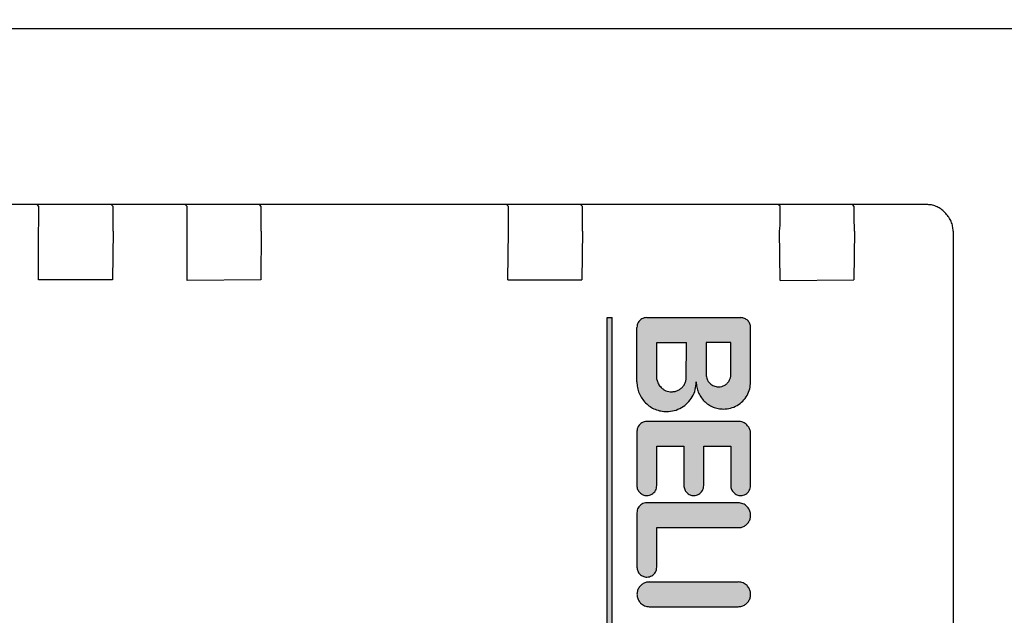
# Model space of a CAD drawing. Units: millimetres. Extents: x 30748 to 48224, y -56680 to -46285.
# Drawn here: x 34225 to 34265, y -48018 to -47994 of the extents above; entities that cross this region are included whole.
import ezdxf

# ---------------------------------------------------------------- set-up
doc = ezdxf.new("R2010")
doc.units = ezdxf.units.MM
doc.layers.add('1', color=7, linetype='Continuous')
doc.styles.add('CONVERTER_19', font='txt.shx', dxfattribs={"width": 0.9})
doc.dimstyles.new('ME10_DIM_35', dxfattribs={"dimtxt": 74.75, "dimasz": 74.75, "dimexe": 24.375, "dimexo": 16.25, "dimgap": 29.25, "dimtad": 1, "dimdec": 1, "dimlfac": 0.03937, "dimdsep": 46, "dimtxsty": 'CONVERTER_19', "dimsah": 1, "dimcen": 0.09, "dimclrd": 6, "dimclre": 6, "dimclrt": 3, "dimadec": 0, "dimazin": 0, "dimtfac": 1, "dimtdec": 4, "dimtix": 1, "dimtmove": 0, "dimatfit": 3, "dimfxl": 1, "dimtolj": 1, "dimtzin": 0, "dimarcsym": 0})
doc.dimstyles.new('ME10_DIM_42', dxfattribs={"dimtxt": 74.75, "dimasz": 74.75, "dimexe": 24.375, "dimexo": 16.25, "dimgap": 29.25, "dimtad": 1, "dimdec": 1, "dimlfac": 0.03937, "dimdsep": 46, "dimtxsty": 'CONVERTER_19', "dimsah": 1, "dimcen": 0.09, "dimclrd": 6, "dimclre": 6, "dimclrt": 3, "dimadec": 0, "dimazin": 0, "dimtfac": 1, "dimtdec": 4, "dimtix": 1, "dimtmove": 0, "dimatfit": 3, "dimfxl": 1, "dimtolj": 1, "dimtzin": 0, "dimarcsym": 0})
pattern_1 = [(45, (690.3108124, 577.07509515), (-0.0007071067811865, 6e-20), []), (135, (690.3108124, 577.07509515), (3e-19, -0.0007071067811865), [])]

# ---------------------------------------------------------------- blocks, each defined once
blk = doc.blocks.new('*D28')
at = {"layer": '1', "color": 6, "linetype": 'Continuous'}
for p, q in [((34067.651, -48061.99), (34067.651, -47525.175)), ((36367.651, -48061.99), (36367.651, -47525.175)), ((36367.651, -47549.55), (34067.651, -47549.55))]:
    blk.add_line(p, q, dxfattribs=at)
at = {"layer": '1', "color": 6}
for points in [[(34142.401, -47539.709), (34142.401, -47559.391), (34067.651, -47549.55)], [(36292.901, -47559.391), (36292.901, -47539.709), (36367.651, -47549.55)]]:
    blk.add_solid(points, dxfattribs=at)
at = {"layer": '1', "color": 3, "insert": (35144.796, -47519.921), "char_height": 74.75, "attachment_point": 7, "rotation": 0.0001, "line_spacing_factor": 0.454545, "style": 'CONVERTER_19'}
blk.add_mtext('90.6', dxfattribs=at)
blk = doc.blocks.new('*D35')
at = {"layer": '1', "color": 6, "linetype": 'Continuous'}
for p, q in [((34067.651, -48095.699), (34067.651, -47671.174)), ((34113.651, -47948.049), (34113.651, -47671.174)), ((33890.493, -47695.549), (34067.651, -47695.549)), ((34067.651, -47695.549), (34113.651, -47695.549)), ((34113.651, -47695.549), (34263.151, -47695.549))]:
    blk.add_line(p, q, dxfattribs=at)
at = {"layer": '1', "color": 6}
for points in [[(33992.901, -47705.39), (33992.901, -47685.708), (34067.651, -47695.549)], [(34188.401, -47685.708), (34188.401, -47705.39), (34113.651, -47695.549)]]:
    blk.add_solid(points, dxfattribs=at)
at = {"layer": '1', "color": 3, "insert": (33890.493, -47665.92), "char_height": 74.75, "attachment_point": 7, "rotation": 0.0001, "line_spacing_factor": 0.454545, "style": 'CONVERTER_19'}
blk.add_mtext('1.8', dxfattribs=at)

msp = doc.modelspace()

# ---------------------------------------------------------------- hatches: boundary and pattern name
at = {"layer": '1', "linetype": 'Continuous'}
h = msp.add_hatch(dxfattribs=at)
h.set_pattern_fill('CUSTOM42', color=6, scale=0.0005, angle=45, pattern_type=2)
h.set_pattern_definition(pattern_1)
h.paths.add_polyline_path([(34249.082, -48028.362), (34249.079, -48006.159), (34248.879, -48006.159), (34248.879, -48028.359)])
h = msp.add_hatch(dxfattribs=at)
h.set_pattern_fill('CUSTOM18', color=6, scale=0.0005, angle=45, pattern_type=2)
h.set_pattern_definition(pattern_1)
edge = h.paths.add_edge_path()
edge.add_line((34254.682, -48008.762), (34254.682, -48006.562))
edge.add_spline(control_points=[(34254.682, -48006.562), (34254.681, -48006.536), (34254.678, -48006.484), (34254.654, -48006.409), (34254.618, -48006.338), (34254.583, -48006.299), (34254.565, -48006.28)], knot_values=[0, 0, 0, 0, 0.078411, 0.156823, 0.235234, 0.313645, 0.313645, 0.313645, 0.313645], degree=3, periodic=0)
edge.add_spline(control_points=[(34254.565, -48006.28), (34254.546, -48006.262), (34254.507, -48006.227), (34254.436, -48006.191), (34254.36, -48006.167), (34254.306, -48006.162), (34254.279, -48006.159)], knot_values=[0, 0, 0, 0, 0.078414, 0.156829, 0.235788, 0.317588, 0.317588, 0.317588, 0.317588], degree=3, periodic=0)
edge.add_line((34254.279, -48006.159), (34250.479, -48006.159))
edge.add_spline(control_points=[(34250.479, -48006.159), (34250.444, -48006.162), (34250.374, -48006.167), (34250.277, -48006.209), (34250.193, -48006.273), (34250.129, -48006.357), (34250.087, -48006.454), (34250.082, -48006.524), (34250.079, -48006.559)], knot_values=[0, 0, 0, 0, 0.10442, 0.208841, 0.313262, 0.417683, 0.522104, 0.626524, 0.626524, 0.626524, 0.626524], degree=3, periodic=0)
edge.add_line((34250.079, -48006.559), (34250.079, -48008.759))
edge.add_spline(control_points=[(34250.079, -48008.759), (34250.083, -48008.838), (34250.092, -48008.995), (34250.164, -48009.221), (34250.273, -48009.431), (34250.378, -48009.549), (34250.43, -48009.608)], knot_values=[0, 0, 0, 0, 0.23524, 0.47048, 0.705719, 0.940958, 0.940958, 0.940958, 0.940958], degree=3, periodic=0)
edge.add_spline(control_points=[(34250.43, -48009.608), (34250.49, -48009.661), (34250.608, -48009.767), (34250.82, -48009.877), (34251.047, -48009.949), (34251.204, -48009.958), (34251.282, -48009.962)], knot_values=[0, 0, 0, 0, 0.23956, 0.475383, 0.710612, 0.945841, 0.945841, 0.945841, 0.945841], degree=3, periodic=0)
edge.add_spline(control_points=[(34251.282, -48009.962), (34251.387, -48009.954), (34251.597, -48009.939), (34251.889, -48009.813), (34252.141, -48009.621), (34252.333, -48009.369), (34252.459, -48009.075), (34252.472, -48008.865), (34252.479, -48008.759)], knot_values=[0, 0, 0, 0, 0.313261, 0.626524, 0.939786, 1.253049, 1.566548, 1.882458, 1.882458, 1.882458, 1.882458], degree=3, periodic=0)
edge.add_spline(control_points=[(34252.479, -48008.759), (34252.483, -48008.831), (34252.491, -48008.975), (34252.557, -48009.182), (34252.657, -48009.375), (34252.753, -48009.483), (34252.801, -48009.537)], knot_values=[0, 0, 0, 0, 0.215645, 0.43129, 0.646934, 0.862578, 0.862578, 0.862578, 0.862578], degree=3, periodic=0)
edge.add_spline(control_points=[(34252.801, -48009.537), (34252.856, -48009.586), (34252.964, -48009.683), (34253.159, -48009.784), (34253.366, -48009.85), (34253.51, -48009.858), (34253.582, -48009.862)], knot_values=[0, 0, 0, 0, 0.219895, 0.436118, 0.651757, 0.867396, 0.867396, 0.867396, 0.867396], degree=3, periodic=0)
edge.add_spline(control_points=[(34253.582, -48009.862), (34253.678, -48009.855), (34253.87, -48009.841), (34254.139, -48009.725), (34254.369, -48009.549), (34254.545, -48009.319), (34254.661, -48009.05), (34254.675, -48008.858), (34254.682, -48008.762)], knot_values=[0, 0, 0, 0, 0.287156, 0.574313, 0.861471, 1.148628, 1.435785, 1.722942, 1.722942, 1.722942, 1.722942], degree=3, periodic=0)
edge = h.paths.add_edge_path(flags=16)
edge.add_line((34250.882, -48008.662), (34250.882, -48007.162))
edge.add_line((34250.882, -48007.162), (34252.082, -48007.162))
edge.add_line((34252.082, -48007.162), (34252.074, -48008.663))
edge.add_spline(control_points=[(34252.074, -48008.663), (34252.063, -48008.708), (34252.041, -48008.799), (34251.97, -48008.922), (34251.874, -48009.025), (34251.756, -48009.102), (34251.623, -48009.153), (34251.53, -48009.159), (34251.483, -48009.162)], knot_values=[0, 0, 0, 0, 0.139931, 0.279862, 0.419793, 0.559724, 0.699655, 0.839586, 0.839586, 0.839586, 0.839586], degree=3, periodic=0)
edge.add_spline(control_points=[(34251.483, -48009.162), (34251.443, -48009.16), (34251.365, -48009.156), (34251.252, -48009.12), (34251.147, -48009.065), (34251.088, -48009.013), (34251.058, -48008.987)], knot_values=[0, 0, 0, 0, 0.117628, 0.235256, 0.352884, 0.470512, 0.470512, 0.470512, 0.470512], degree=3, periodic=0)
edge.add_spline(control_points=[(34251.058, -48008.987), (34251.018, -48008.939), (34250.937, -48008.843), (34250.901, -48008.723), (34250.882, -48008.662)], knot_values=[0, 0, 0, 0, 0.185067, 0.372323, 0.372323, 0.372323, 0.372323], degree=3, periodic=0)
edge = h.paths.add_edge_path(flags=16)
edge.add_spline(control_points=[(34253.029, -48008.816), (34253.053, -48008.838), (34253.102, -48008.882), (34253.19, -48008.927), (34253.285, -48008.957), (34253.35, -48008.961), (34253.383, -48008.963)], knot_values=[0, 0, 0, 0, 0.098456, 0.196531, 0.294545, 0.39256, 0.39256, 0.39256, 0.39256], degree=3, periodic=0)
edge.add_spline(control_points=[(34253.383, -48008.963), (34253.426, -48008.959), (34253.514, -48008.953), (34253.636, -48008.9), (34253.74, -48008.821), (34253.82, -48008.716), (34253.873, -48008.594), (34253.879, -48008.506), (34253.883, -48008.463)], knot_values=[0, 0, 0, 0, 0.130526, 0.261052, 0.391578, 0.522104, 0.65263, 0.783155, 0.783155, 0.783155, 0.783155], degree=3, periodic=0)
edge.add_line((34253.883, -48008.463), (34253.882, -48007.162))
edge.add_line((34253.882, -48007.162), (34252.882, -48007.162))
edge.add_line((34252.882, -48007.162), (34252.882, -48008.462))
edge.add_spline(control_points=[(34252.882, -48008.462), (34252.884, -48008.495), (34252.888, -48008.561), (34252.918, -48008.655), (34252.963, -48008.743), (34253.007, -48008.792), (34253.029, -48008.816)], knot_values=[0, 0, 0, 0, 0.098015, 0.19603, 0.294044, 0.392058, 0.392058, 0.392058, 0.392058], degree=3, periodic=0)
h = msp.add_hatch(dxfattribs=at)
h.set_pattern_fill('CUSTOM16', color=6, scale=0.0005, angle=45, pattern_type=2)
h.set_pattern_definition(pattern_1)
edge = h.paths.add_edge_path()
edge.add_line((34254.682, -48012.962), (34254.682, -48010.762))
edge.add_spline(control_points=[(34254.682, -48010.762), (34254.665, -48010.715), (34254.631, -48010.62), (34254.565, -48010.544), (34254.532, -48010.505)], knot_values=[0, 0, 0, 0, 0.14931, 0.29987, 0.29987, 0.29987, 0.29987], degree=3, periodic=0)
edge.add_spline(control_points=[(34254.532, -48010.505), (34254.508, -48010.484), (34254.459, -48010.44), (34254.371, -48010.394), (34254.277, -48010.364), (34254.212, -48010.361), (34254.179, -48010.359)], knot_values=[0, 0, 0, 0, 0.098006, 0.196012, 0.294018, 0.392025, 0.392025, 0.392025, 0.392025], degree=3, periodic=0)
edge.add_line((34254.179, -48010.359), (34250.482, -48010.362))
edge.add_spline(control_points=[(34250.482, -48010.362), (34250.448, -48010.365), (34250.378, -48010.37), (34250.28, -48010.412), (34250.196, -48010.476), (34250.132, -48010.56), (34250.09, -48010.658), (34250.085, -48010.728), (34250.082, -48010.762)], knot_values=[0, 0, 0, 0, 0.10442, 0.208841, 0.313262, 0.417683, 0.522104, 0.626524, 0.626524, 0.626524, 0.626524], degree=3, periodic=0)
edge.add_line((34250.082, -48010.762), (34250.079, -48012.959))
edge.add_spline(control_points=[(34250.079, -48012.959), (34250.08, -48012.985), (34250.083, -48013.038), (34250.107, -48013.113), (34250.144, -48013.183), (34250.179, -48013.222), (34250.196, -48013.242)], knot_values=[0, 0, 0, 0, 0.078412, 0.156824, 0.235236, 0.313648, 0.313648, 0.313648, 0.313648], degree=3, periodic=0)
edge.add_spline(control_points=[(34250.196, -48013.242), (34250.217, -48013.26), (34250.257, -48013.297), (34250.328, -48013.334), (34250.404, -48013.358), (34250.456, -48013.361), (34250.482, -48013.362)], knot_values=[0, 0, 0, 0, 0.08273, 0.161731, 0.240139, 0.318546, 0.318546, 0.318546, 0.318546], degree=3, periodic=0)
edge.add_spline(control_points=[(34250.482, -48013.362), (34250.517, -48013.36), (34250.587, -48013.354), (34250.685, -48013.312), (34250.769, -48013.249), (34250.832, -48013.165), (34250.874, -48013.067), (34250.88, -48012.997), (34250.882, -48012.962)], knot_values=[0, 0, 0, 0, 0.10442, 0.208841, 0.313262, 0.417683, 0.522104, 0.626524, 0.626524, 0.626524, 0.626524], degree=3, periodic=0)
edge.add_line((34250.882, -48012.962), (34250.882, -48011.362))
edge.add_line((34250.882, -48011.362), (34251.982, -48011.362))
edge.add_line((34251.982, -48011.362), (34251.982, -48012.962))
edge.add_spline(control_points=[(34251.982, -48012.962), (34251.984, -48012.989), (34251.987, -48013.041), (34252.011, -48013.116), (34252.047, -48013.187), (34252.082, -48013.226), (34252.1, -48013.245)], knot_values=[0, 0, 0, 0, 0.078422, 0.156843, 0.235265, 0.313686, 0.313686, 0.313686, 0.313686], degree=3, periodic=0)
edge.add_spline(control_points=[(34252.1, -48013.245), (34252.119, -48013.263), (34252.158, -48013.298), (34252.228, -48013.334), (34252.304, -48013.358), (34252.356, -48013.361), (34252.382, -48013.362)], knot_values=[0, 0, 0, 0, 0.078404, 0.156808, 0.235213, 0.313617, 0.313617, 0.313617, 0.313617], degree=3, periodic=0)
edge.add_spline(control_points=[(34252.382, -48013.362), (34252.417, -48013.36), (34252.487, -48013.354), (34252.585, -48013.312), (34252.669, -48013.249), (34252.732, -48013.165), (34252.774, -48013.067), (34252.78, -48012.997), (34252.782, -48012.962)], knot_values=[0, 0, 0, 0, 0.10442, 0.208841, 0.313262, 0.417683, 0.522104, 0.626524, 0.626524, 0.626524, 0.626524], degree=3, periodic=0)
edge.add_line((34252.782, -48012.962), (34252.782, -48011.362))
edge.add_line((34252.782, -48011.362), (34253.882, -48011.362))
edge.add_line((34253.882, -48011.362), (34253.882, -48012.962))
edge.add_spline(control_points=[(34253.882, -48012.962), (34253.883, -48012.988), (34253.883, -48013.039), (34253.907, -48013.113), (34253.944, -48013.183), (34253.979, -48013.222), (34253.996, -48013.242)], knot_values=[0, 0, 0, 0, 0.075126, 0.152998, 0.231413, 0.309828, 0.309828, 0.309828, 0.309828], degree=3, periodic=0)
edge.add_spline(control_points=[(34253.996, -48013.242), (34254.017, -48013.26), (34254.057, -48013.297), (34254.128, -48013.334), (34254.204, -48013.358), (34254.256, -48013.361), (34254.282, -48013.362)], knot_values=[0, 0, 0, 0, 0.082733, 0.16173, 0.240131, 0.318533, 0.318533, 0.318533, 0.318533], degree=3, periodic=0)
edge.add_spline(control_points=[(34254.282, -48013.362), (34254.317, -48013.36), (34254.387, -48013.354), (34254.485, -48013.312), (34254.569, -48013.249), (34254.632, -48013.165), (34254.674, -48013.067), (34254.68, -48012.997), (34254.682, -48012.962)], knot_values=[0, 0, 0, 0, 0.10442, 0.208841, 0.313262, 0.417683, 0.522104, 0.626524, 0.626524, 0.626524, 0.626524], degree=3, periodic=0)
h = msp.add_hatch(dxfattribs=at)
h.set_pattern_fill('CUSTOM17', color=6, scale=0.0005, angle=45, pattern_type=2)
h.set_pattern_definition(pattern_1)
edge = h.paths.add_edge_path()
edge.add_spline(control_points=[(34254.182, -48014.662), (34254.231, -48014.658), (34254.33, -48014.65), (34254.464, -48014.584), (34254.575, -48014.484), (34254.651, -48014.357), (34254.687, -48014.212), (34254.68, -48014.064), (34254.63, -48013.92), (34254.565, -48013.844), (34254.532, -48013.805)], knot_values=[0, 0, 0, 0, 0.146736, 0.293472, 0.440208, 0.586944, 0.73368, 0.880415, 1.027701, 1.178658, 1.178658, 1.178658, 1.178658], degree=3, periodic=0)
edge.add_spline(control_points=[(34254.532, -48013.805), (34254.508, -48013.784), (34254.459, -48013.74), (34254.371, -48013.694), (34254.277, -48013.664), (34254.212, -48013.661), (34254.179, -48013.659)], knot_values=[0, 0, 0, 0, 0.098019, 0.196038, 0.294057, 0.392077, 0.392077, 0.392077, 0.392077], degree=3, periodic=0)
edge.add_line((34254.179, -48013.659), (34250.479, -48013.659))
edge.add_spline(control_points=[(34250.479, -48013.659), (34250.444, -48013.662), (34250.374, -48013.667), (34250.277, -48013.709), (34250.193, -48013.773), (34250.129, -48013.857), (34250.087, -48013.954), (34250.082, -48014.024), (34250.079, -48014.059)], knot_values=[0, 0, 0, 0, 0.10442, 0.208841, 0.313262, 0.417683, 0.522104, 0.626524, 0.626524, 0.626524, 0.626524], degree=3, periodic=0)
edge.add_line((34250.079, -48014.059), (34250.082, -48016.262))
edge.add_spline(control_points=[(34250.082, -48016.262), (34250.084, -48016.289), (34250.087, -48016.341), (34250.111, -48016.416), (34250.147, -48016.487), (34250.182, -48016.526), (34250.2, -48016.545)], knot_values=[0, 0, 0, 0, 0.07841, 0.15682, 0.23523, 0.31364, 0.31364, 0.31364, 0.31364], degree=3, periodic=0)
edge.add_spline(control_points=[(34250.2, -48016.545), (34250.219, -48016.563), (34250.258, -48016.598), (34250.328, -48016.634), (34250.404, -48016.658), (34250.456, -48016.661), (34250.482, -48016.662)], knot_values=[0, 0, 0, 0, 0.078416, 0.156831, 0.235247, 0.313663, 0.313663, 0.313663, 0.313663], degree=3, periodic=0)
edge.add_spline(control_points=[(34250.482, -48016.662), (34250.517, -48016.66), (34250.587, -48016.654), (34250.685, -48016.612), (34250.769, -48016.549), (34250.832, -48016.465), (34250.874, -48016.367), (34250.88, -48016.297), (34250.882, -48016.262)], knot_values=[0, 0, 0, 0, 0.10442, 0.208841, 0.313262, 0.417683, 0.522104, 0.626524, 0.626524, 0.626524, 0.626524], degree=3, periodic=0)
edge.add_line((34250.882, -48016.262), (34250.882, -48014.662))
edge.add_line((34250.882, -48014.662), (34254.182, -48014.662))
h = msp.add_hatch(dxfattribs=at)
h.set_pattern_fill('CUSTOM21', color=6, scale=0.0005, angle=45, pattern_type=2)
h.set_pattern_definition(pattern_1)
edge = h.paths.add_edge_path()
edge.add_spline(control_points=[(34254.182, -48017.862), (34254.231, -48017.858), (34254.33, -48017.85), (34254.464, -48017.784), (34254.574, -48017.684), (34254.651, -48017.557), (34254.687, -48017.412), (34254.68, -48017.264), (34254.631, -48017.122), (34254.568, -48017.047), (34254.536, -48017.009)], knot_values=[0, 0, 0, 0, 0.146727, 0.293455, 0.440183, 0.58691, 0.733638, 0.880364, 1.027091, 1.173817, 1.173817, 1.173817, 1.173817], degree=3, periodic=0)
edge.add_spline(control_points=[(34254.536, -48017.009), (34254.511, -48016.987), (34254.463, -48016.943), (34254.375, -48016.898), (34254.279, -48016.868), (34254.213, -48016.862), (34254.179, -48016.859)], knot_values=[0, 0, 0, 0, 0.098021, 0.196043, 0.294609, 0.396006, 0.396006, 0.396006, 0.396006], degree=3, periodic=0)
edge.add_line((34254.179, -48016.859), (34250.582, -48016.862))
edge.add_spline(control_points=[(34250.582, -48016.862), (34250.533, -48016.867), (34250.435, -48016.875), (34250.301, -48016.941), (34250.19, -48017.04), (34250.114, -48017.168), (34250.077, -48017.313), (34250.085, -48017.461), (34250.134, -48017.603), (34250.197, -48017.678), (34250.229, -48017.716)], knot_values=[0, 0, 0, 0, 0.146735, 0.29347, 0.440205, 0.58694, 0.733675, 0.88041, 1.027144, 1.173877, 1.173877, 1.173877, 1.173877], degree=3, periodic=0)
edge.add_spline(control_points=[(34250.229, -48017.716), (34250.253, -48017.738), (34250.302, -48017.782), (34250.39, -48017.827), (34250.484, -48017.857), (34250.55, -48017.861), (34250.582, -48017.862)], knot_values=[0, 0, 0, 0, 0.098006, 0.196012, 0.294018, 0.392025, 0.392025, 0.392025, 0.392025], degree=3, periodic=0)
edge.add_line((34250.582, -48017.862), (34254.182, -48017.862))

# ---------------------------------------------------------------- linework, layer by layer
at = {"color": 1, "linetype": 'Continuous'}
msp.add_line((34193.089, -47994.451), (34310.228, -47994.45), dxfattribs=at)
at = {"color": 6, "linetype": 'Continuous'}
for p, q in [((34261.802, -48001.582), (34224.383, -48001.582)), ((34225.876, -48001.656), (34225.816, -48001.596)), ((34228.876, -48001.656), (34228.816, -48001.596)), ((34231.876, -48001.656), (34231.816, -48001.596)), ((34234.876, -48001.656), (34234.816, -48001.596)), ((34244.876, -48001.656), (34244.816, -48001.596)), ((34247.876, -48001.656), (34247.816, -48001.596)), ((34255.875, -48001.655), (34255.816, -48001.596)), ((34258.876, -48001.656), (34258.816, -48001.596)), ((34262.49, -48001.855), (34262.583, -48001.948)), ((34225.855, -48004.635), (34225.855, -48002.635)), ((34228.879, -48002.659), (34228.855, -48004.635)), ((34231.879, -48004.659), (34231.879, -48002.659)), ((34234.879, -48002.659), (34234.855, -48004.635)), ((34244.855, -48004.635), (34244.879, -48002.659)), ((34247.879, -48002.659), (34247.855, -48004.635)), ((34255.879, -48004.659), (34255.855, -48002.635)), ((34258.879, -48002.659), (34258.854, -48004.635)), ((34262.875, -48002.656), (34262.875, -48066.655)), ((34228.855, -48004.635), (34225.855, -48004.635)), ((34234.855, -48004.635), (34231.879, -48004.659)), ((34244.855, -48004.635), (34247.855, -48004.635)), ((34255.879, -48004.659), (34258.854, -48004.635))]:
    msp.add_line(p, q, dxfattribs=at)
at = {"color": 250, "linetype": 'Continuous'}
for p, q in [((34248.879, -48028.359), (34248.879, -48006.159)), ((34248.879, -48006.159), (34249.079, -48006.159)), ((34249.082, -48028.362), (34249.079, -48006.159)), ((34250.479, -48006.159), (34254.279, -48006.159)), ((34250.079, -48008.759), (34250.079, -48006.559)), ((34254.682, -48008.762), (34254.682, -48006.562)), ((34250.882, -48007.162), (34252.082, -48007.162)), ((34250.882, -48008.662), (34250.882, -48007.162)), ((34252.074, -48008.663), (34252.082, -48007.162)), ((34252.882, -48007.162), (34252.882, -48008.462)), ((34253.882, -48007.162), (34252.882, -48007.162)), ((34253.883, -48008.463), (34253.882, -48007.162)), ((34254.179, -48010.359), (34250.482, -48010.362)), ((34250.082, -48010.762), (34250.079, -48012.959)), ((34254.682, -48012.962), (34254.682, -48010.762)), ((34250.882, -48012.962), (34250.882, -48011.362)), ((34250.882, -48011.362), (34251.982, -48011.362)), ((34251.982, -48011.362), (34251.982, -48012.962)), ((34252.782, -48012.962), (34252.782, -48011.362)), ((34252.782, -48011.362), (34253.882, -48011.362)), ((34253.882, -48011.362), (34253.882, -48012.962)), ((34254.179, -48013.659), (34250.479, -48013.659)), ((34250.079, -48014.059), (34250.082, -48016.262)), ((34250.882, -48014.662), (34254.182, -48014.662)), ((34250.882, -48016.262), (34250.882, -48014.662)), ((34250.582, -48016.862), (34254.179, -48016.859)), ((34250.582, -48017.862), (34254.182, -48017.862))]:
    msp.add_line(p, q, dxfattribs=at)
at = {"color": 6, "linetype": 'Continuous'}
for points in [[(34225.855, -48002.635), (34225.876, -48002.397), (34225.879, -48002.159), (34225.878, -48001.951), (34225.877, -48001.791), (34225.876, -48001.69), (34225.876, -48001.656)], [(34228.879, -48002.659), (34228.879, -48002.4), (34228.879, -48002.159), (34228.878, -48001.951), (34228.877, -48001.791), (34228.877, -48001.691), (34228.876, -48001.656)], [(34231.879, -48002.659), (34231.879, -48002.4), (34231.879, -48002.159), (34231.878, -48001.951), (34231.877, -48001.791), (34231.876, -48001.69), (34231.876, -48001.656)], [(34234.879, -48002.659), (34234.879, -48002.4), (34234.879, -48002.159), (34234.878, -48001.951), (34234.877, -48001.791), (34234.876, -48001.69), (34234.876, -48001.656)], [(34244.879, -48002.659), (34244.879, -48002.4), (34244.879, -48002.159), (34244.878, -48001.951), (34244.877, -48001.791), (34244.876, -48001.69), (34244.876, -48001.656)], [(34247.879, -48002.659), (34247.879, -48002.4), (34247.879, -48002.159), (34247.878, -48001.951), (34247.877, -48001.791), (34247.876, -48001.69), (34247.876, -48001.656)], [(34255.855, -48002.635), (34255.876, -48002.397), (34255.878, -48002.159), (34255.878, -48001.951), (34255.877, -48001.791), (34255.876, -48001.69), (34255.875, -48001.655)], [(34258.879, -48002.659), (34258.879, -48002.4), (34258.878, -48002.158), (34258.878, -48001.951), (34258.877, -48001.791), (34258.876, -48001.691), (34258.876, -48001.656)], [(34262.49, -48001.855), (34262.355, -48001.748), (34262.185, -48001.658), (34261.997, -48001.601), (34261.802, -48001.582)], [(34262.49, -48001.855), (34262.355, -48001.748), (34262.185, -48001.658), (34261.997, -48001.601), (34261.802, -48001.582)], [(34262.875, -48002.656), (34262.856, -48002.46), (34262.799, -48002.273), (34262.707, -48002.1), (34262.583, -48001.948)]]:
    msp.add_spline(points, degree=3, dxfattribs=at)
at = {"color": 250, "linetype": 'Continuous'}
for points in [[(34250.479, -48006.159), (34250.375, -48006.173), (34250.279, -48006.213), (34250.196, -48006.276), (34250.133, -48006.359), (34250.093, -48006.455), (34250.079, -48006.559)], [(34250.479, -48006.159), (34250.375, -48006.173), (34250.279, -48006.213), (34250.196, -48006.276), (34250.133, -48006.359), (34250.093, -48006.455), (34250.079, -48006.559)], [(34254.565, -48006.28), (34254.505, -48006.23), (34254.436, -48006.193), (34254.36, -48006.17), (34254.279, -48006.159)], [(34254.565, -48006.28), (34254.505, -48006.23), (34254.436, -48006.193), (34254.36, -48006.17), (34254.279, -48006.159)], [(34254.682, -48006.562), (34254.675, -48006.484), (34254.652, -48006.409), (34254.615, -48006.34), (34254.565, -48006.28)], [(34250.882, -48008.662), (34250.949, -48008.838), (34251.058, -48008.987)], [(34250.882, -48008.662), (34250.949, -48008.838), (34251.058, -48008.987)], [(34251.483, -48009.162), (34251.622, -48009.146), (34251.753, -48009.098), (34251.87, -48009.021), (34251.966, -48008.919), (34252.035, -48008.797), (34252.074, -48008.663)], [(34252.882, -48008.462), (34252.892, -48008.56), (34252.92, -48008.654), (34252.967, -48008.74), (34253.029, -48008.816)], [(34252.882, -48008.462), (34252.892, -48008.56), (34252.92, -48008.654), (34252.967, -48008.74), (34253.029, -48008.816)], [(34253.383, -48008.963), (34253.512, -48008.946), (34253.633, -48008.896), (34253.736, -48008.816), (34253.816, -48008.713), (34253.866, -48008.592), (34253.883, -48008.463)], [(34250.079, -48008.759), (34250.102, -48008.993), (34250.17, -48009.218), (34250.281, -48009.426), (34250.43, -48009.608)], [(34250.079, -48008.759), (34250.102, -48008.993), (34250.17, -48009.218), (34250.281, -48009.426), (34250.43, -48009.608)], [(34251.058, -48008.987), (34251.149, -48009.061), (34251.253, -48009.117), (34251.366, -48009.151), (34251.483, -48009.162)], [(34251.282, -48009.962), (34251.593, -48009.922), (34251.882, -48009.802), (34252.131, -48009.611), (34252.322, -48009.362), (34252.441, -48009.073), (34252.479, -48008.759)], [(34252.479, -48008.759), (34252.5, -48008.974), (34252.563, -48009.18), (34252.664, -48009.37), (34252.801, -48009.537)], [(34252.479, -48008.759), (34252.5, -48008.974), (34252.563, -48009.18), (34252.664, -48009.37), (34252.801, -48009.537)], [(34253.029, -48008.816), (34253.105, -48008.878), (34253.191, -48008.925), (34253.285, -48008.953), (34253.383, -48008.963)], [(34253.582, -48009.862), (34253.867, -48009.825), (34254.132, -48009.715), (34254.36, -48009.54), (34254.535, -48009.312), (34254.645, -48009.047), (34254.682, -48008.762)], [(34250.43, -48009.608), (34250.615, -48009.76), (34250.823, -48009.871), (34251.048, -48009.939), (34251.282, -48009.962)], [(34252.801, -48009.537), (34252.971, -48009.677), (34253.161, -48009.779), (34253.368, -48009.841), (34253.582, -48009.862)], [(34250.482, -48010.362), (34250.379, -48010.376), (34250.282, -48010.416), (34250.2, -48010.48), (34250.136, -48010.562), (34250.096, -48010.659), (34250.082, -48010.762)], [(34250.482, -48010.362), (34250.379, -48010.376), (34250.282, -48010.416), (34250.2, -48010.48), (34250.136, -48010.562), (34250.096, -48010.659), (34250.082, -48010.762)], [(34254.532, -48010.505), (34254.457, -48010.443), (34254.37, -48010.397), (34254.276, -48010.369), (34254.179, -48010.359)], [(34254.532, -48010.505), (34254.457, -48010.443), (34254.37, -48010.397), (34254.276, -48010.369), (34254.179, -48010.359)], [(34254.682, -48010.762), (34254.624, -48010.625), (34254.532, -48010.505)], [(34250.079, -48012.959), (34250.087, -48013.037), (34250.109, -48013.112), (34250.146, -48013.181), (34250.196, -48013.242)], [(34250.079, -48012.959), (34250.087, -48013.037), (34250.109, -48013.112), (34250.146, -48013.181), (34250.196, -48013.242)], [(34250.482, -48013.362), (34250.586, -48013.349), (34250.682, -48013.309), (34250.765, -48013.245), (34250.829, -48013.162), (34250.869, -48013.066), (34250.882, -48012.962)], [(34251.982, -48012.962), (34251.99, -48013.04), (34252.013, -48013.116), (34252.05, -48013.185), (34252.1, -48013.245)], [(34251.982, -48012.962), (34251.99, -48013.04), (34252.013, -48013.116), (34252.05, -48013.185), (34252.1, -48013.245)], [(34252.382, -48013.362), (34252.486, -48013.349), (34252.582, -48013.309), (34252.665, -48013.245), (34252.729, -48013.162), (34252.769, -48013.066), (34252.782, -48012.962)], [(34253.882, -48012.962), (34253.887, -48013.037), (34253.909, -48013.112), (34253.946, -48013.181), (34253.996, -48013.242)], [(34253.882, -48012.962), (34253.887, -48013.037), (34253.909, -48013.112), (34253.946, -48013.181), (34253.996, -48013.242)], [(34254.282, -48013.362), (34254.386, -48013.349), (34254.482, -48013.309), (34254.565, -48013.245), (34254.629, -48013.162), (34254.669, -48013.066), (34254.682, -48012.962)], [(34250.196, -48013.242), (34250.26, -48013.295), (34250.329, -48013.332), (34250.404, -48013.355), (34250.482, -48013.362)], [(34252.1, -48013.245), (34252.16, -48013.295), (34252.229, -48013.332), (34252.304, -48013.355), (34252.382, -48013.362)], [(34253.996, -48013.242), (34254.06, -48013.295), (34254.129, -48013.332), (34254.204, -48013.355), (34254.282, -48013.362)], [(34250.479, -48013.659), (34250.375, -48013.673), (34250.279, -48013.713), (34250.196, -48013.776), (34250.133, -48013.859), (34250.093, -48013.955), (34250.079, -48014.059)], [(34250.479, -48013.659), (34250.375, -48013.673), (34250.279, -48013.713), (34250.196, -48013.776), (34250.133, -48013.859), (34250.093, -48013.955), (34250.079, -48014.059)], [(34254.532, -48013.805), (34254.457, -48013.743), (34254.37, -48013.697), (34254.276, -48013.669), (34254.179, -48013.659)], [(34254.532, -48013.805), (34254.457, -48013.743), (34254.37, -48013.697), (34254.276, -48013.669), (34254.179, -48013.659)], [(34254.182, -48014.662), (34254.328, -48014.641), (34254.46, -48014.578), (34254.569, -48014.48), (34254.644, -48014.354), (34254.68, -48014.211), (34254.673, -48014.065), (34254.623, -48013.926), (34254.532, -48013.805)], [(34250.082, -48016.262), (34250.09, -48016.34), (34250.113, -48016.415), (34250.15, -48016.485), (34250.2, -48016.545)], [(34250.082, -48016.262), (34250.09, -48016.34), (34250.113, -48016.415), (34250.145, -48016.48), (34250.162, -48016.508)], [(34250.2, -48016.545), (34250.26, -48016.595), (34250.329, -48016.632), (34250.404, -48016.655), (34250.482, -48016.662)], [(34250.482, -48016.662), (34250.586, -48016.649), (34250.682, -48016.609), (34250.765, -48016.545), (34250.829, -48016.462), (34250.869, -48016.366), (34250.882, -48016.262)], [(34250.582, -48016.862), (34250.437, -48016.884), (34250.305, -48016.947), (34250.196, -48017.045), (34250.12, -48017.171), (34250.085, -48017.313), (34250.092, -48017.46), (34250.141, -48017.598), (34250.229, -48017.716)], [(34250.582, -48016.862), (34250.437, -48016.884), (34250.305, -48016.947), (34250.196, -48017.045), (34250.12, -48017.171), (34250.085, -48017.313), (34250.092, -48017.46), (34250.141, -48017.598), (34250.229, -48017.716)], [(34254.536, -48017.009), (34254.46, -48016.947), (34254.374, -48016.9), (34254.279, -48016.872), (34254.179, -48016.859)], [(34254.536, -48017.009), (34254.46, -48016.947), (34254.374, -48016.9), (34254.279, -48016.872), (34254.179, -48016.859)], [(34254.182, -48017.862), (34254.327, -48017.841), (34254.46, -48017.778), (34254.569, -48017.68), (34254.644, -48017.554), (34254.68, -48017.411), (34254.673, -48017.265), (34254.623, -48017.127), (34254.536, -48017.009)], [(34250.229, -48017.716), (34250.305, -48017.778), (34250.391, -48017.824), (34250.485, -48017.853), (34250.582, -48017.862)]]:
    msp.add_spline(points, degree=3, dxfattribs=at)

# ---------------------------------------------------------------- dimensions: what is measured, and where the dimension line sits
at = {"layer": '1'}
for base, p1, p2, dimstyle, picture, middle in [((36367.651, -47549.55), (34067.651, -48078.24), (36367.651, -48078.24), 'ME10_DIM_35', '*D28', (35217.651, -47491.842)), ((34067.651, -47695.549), (34113.651, -47964.299), (34067.651, -48111.949), 'ME10_DIM_42', '*D35', (33942.335, -47637.841))]:
    dim = msp.add_linear_dim(base=base, p1=p1, p2=p2, dimstyle=dimstyle, dxfattribs=at)
    dim.commit()
    dim.dimension.update_dxf_attribs({"geometry": picture, "text_midpoint": middle, "text_rotation": 0.0001})

doc.saveas('drawing.dxf')
